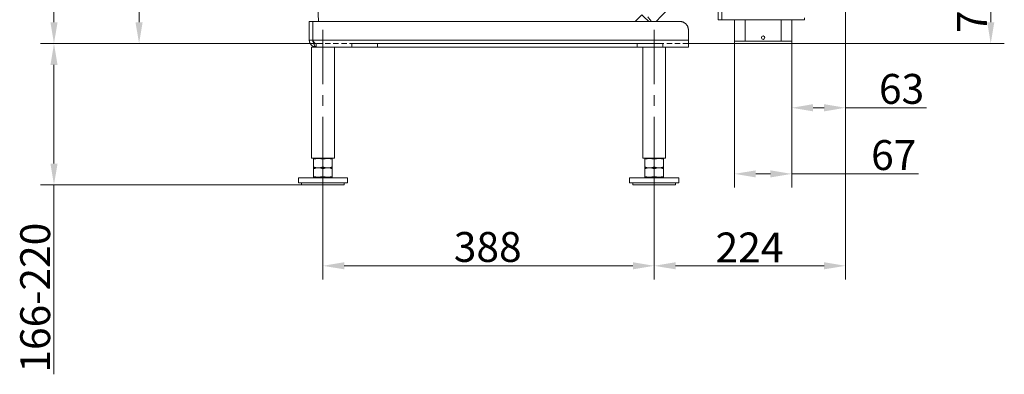
# Model space of a CAD drawing. Extents: x -3376 to -1015, y -1139 to 2218.
# Drawn here: x -2169 to -1015, y 188 to 603 of the extents above; entities that cross this region are included whole.
import ezdxf

# ---------------------------------------------------------------- set-up
doc = ezdxf.new("R2010")
doc.units = 0
doc.header["$LTSCALE"] = 5
doc.linetypes.add('CENTERX2', pattern=[20.32, 12.7, -2.54, 2.54, -2.54])
doc.linetypes.add('HIDDEN', pattern=[1.905, 1.27, -0.635])
doc.layers.add('LAYER25', color=5, linetype='Continuous')
doc.layers.add('SLD-0', color=7, linetype='Continuous')
doc.styles.add('Brunner 2014', font='arial.ttf', dxfattribs={"height": 35})
doc.dimstyles.new('Brunner 2014', dxfattribs={"dimscale": 5, "dimtxt": 35, "dimasz": 5, "dimexe": 3.175, "dimexo": 0, "dimgap": 0.762, "dimtad": 1, "dimdec": 0, "dimrnd": 1e-08, "dimtxsty": 'Brunner 2014', "dimcen": 0.09, "dimdle": 10, "dimclrd": 7, "dimclre": 7, "dimclrt": 7, "dimadec": 1, "dimazin": 2, "dimtfac": 0.666667, "dimtdec": 0, "dimtmove": 0, "dimatfit": 3, "dimldrblk": 'Filled-1', "dimfxl": 1, "dimtolj": 1, "dimlwd": 5, "dimlwe": 5, "dimarcsym": 0})

# ---------------------------------------------------------------- blocks, each defined once
blk = doc.blocks.new('*D73')
at = {"layer": 'Defpoints', "color": 0, "lineweight": 5, "transparency": 16777216}
for p in [(-1821.5, 1998.4), (-2028.7, 575.1), (-1821.4, 575.1)]:
    blk.add_point(p, dxfattribs=at)
at = {"layer": 'SLD-0', "color": 7, "linetype": 'Continuous', "lineweight": 5, "transparency": 16777216}
for p, q in [((-1821.5, 1998.4), (-2044.6, 1998.4)), ((-2028.7, 1973.4), (-2028.7, 600.1)), ((-1821.4, 575.1), (-2044.6, 575.1))]:
    blk.add_line(p, q, dxfattribs=at)
at = {"layer": 'SLD-0', "color": 7, "lineweight": 5, "transparency": 16777216}
for points in [[(-2032.9, 1973.4), (-2024.6, 1973.4), (-2028.7, 1998.4)], [(-2032.9, 600.1), (-2024.6, 600.1), (-2028.7, 575.1)]]:
    blk.add_solid(points, dxfattribs=at)
at = {"layer": 'SLD-0', "color": 1, "transparency": 16777216, "insert": (-2068.3, 1287.3), "char_height": 35, "attachment_point": 2, "rotation": 90, "style": 'Brunner 2014'}
blk.add_mtext('\\A1;1423', dxfattribs=at)
blk = doc.blocks.new('Filled-1')
at = {"color": 0}
for p, q in [((0, 0), (-1, 0.167)), ((-1, 0.167), (-1, -0.167)), ((-1, 0), (0, 0)), ((-1, -0.167), (0, 0))]:
    blk.add_line(p, q, dxfattribs=at)
at = {"color": 0, "flags": 128}
blk.add_lwpolyline([(-1, -0.167), (0, 0), (-1, 0.167), (-1, -0.167)], dxfattribs=at)
at = {"color": 0}
blk.add_solid([(-1, -0.167), (0, 0), (-1, 0.167), (-1, -0.167)], dxfattribs=at)
blk = doc.blocks.new('*D75')
at = {"layer": 'Defpoints', "color": 0, "lineweight": 5, "transparency": 16777216}
for p in [(-1821.4, 575.1), (-2128.4, 409.6), (-1838.4, 409.6)]:
    blk.add_point(p, dxfattribs=at)
at = {"layer": 'SLD-0', "color": 7, "linetype": 'Continuous', "lineweight": 5, "transparency": 16777216}
for p, q in [((-1821.4, 575.1), (-2144.2, 575.1)), ((-2128.4, 550.1), (-2128.4, 434.6)), ((-1838.4, 409.6), (-2144.2, 409.6)), ((-2128.4, 409.6), (-2128.4, 187.9))]:
    blk.add_line(p, q, dxfattribs=at)
at = {"layer": 'SLD-0', "color": 7, "lineweight": 5, "transparency": 16777216}
for points in [[(-2132.5, 550.1), (-2124.2, 550.1), (-2128.4, 575.1)], [(-2132.5, 434.6), (-2124.2, 434.6), (-2128.4, 409.6)]]:
    blk.add_solid(points, dxfattribs=at)
at = {"layer": 'SLD-0', "color": 7, "transparency": 16777216, "insert": (-2167.9, 277.6), "char_height": 35, "attachment_point": 2, "rotation": 90, "style": 'Brunner 2014'}
blk.add_mtext('\\A1;166-220', dxfattribs=at)
blk = doc.blocks.new('*D77')
at = {"layer": 'Defpoints', "color": 0, "lineweight": 5, "transparency": 16777216}
for p in [(-1331.4, 578.1), (-1264.4, 578.1), (-1264.4, 422.6)]:
    blk.add_point(p, dxfattribs=at)
at = {"layer": 'LAYER25', "color": 7, "linetype": 'Continuous', "lineweight": 5, "transparency": 16777216}
for p, q in [((-1331.4, 578.1), (-1331.4, 406.7)), ((-1264.4, 578.1), (-1264.4, 406.7)), ((-1306.4, 422.6), (-1289.4, 422.6)), ((-1264.4, 422.6), (-1116, 422.6))]:
    blk.add_line(p, q, dxfattribs=at)
at = {"layer": 'LAYER25', "color": 7, "lineweight": 5, "transparency": 16777216}
for points in [[(-1306.4, 426.7), (-1306.4, 418.4), (-1331.4, 422.6)], [(-1289.4, 426.7), (-1289.4, 418.4), (-1264.4, 422.6)]]:
    blk.add_solid(points, dxfattribs=at)
at = {"layer": 'LAYER25', "color": 5, "transparency": 16777216, "insert": (-1144.9, 462.1), "char_height": 35, "attachment_point": 2, "style": 'Brunner 2014'}
blk.add_mtext('\\A1;67', dxfattribs=at)
blk = doc.blocks.new('*D78')
at = {"layer": 'Defpoints', "color": 0, "lineweight": 5, "transparency": 16777216}
for p in [(-1201.4, 652.7), (-1264.4, 578.1), (-1264.4, 500)]:
    blk.add_point(p, dxfattribs=at)
at = {"layer": 'SLD-0', "color": 7, "linetype": 'Continuous', "lineweight": 5, "transparency": 16777216}
for p, q in [((-1201.4, 652.7), (-1201.4, 484.1)), ((-1264.4, 578.1), (-1264.4, 484.1)), ((-1239.4, 500), (-1226.4, 500)), ((-1201.4, 500), (-1106.7, 500))]:
    blk.add_line(p, q, dxfattribs=at)
at = {"layer": 'SLD-0', "color": 7, "lineweight": 5, "transparency": 16777216}
for points in [[(-1239.4, 504.2), (-1239.4, 495.8), (-1264.4, 500)], [(-1226.4, 504.2), (-1226.4, 495.8), (-1201.4, 500)]]:
    blk.add_solid(points, dxfattribs=at)
at = {"layer": 'SLD-0', "color": 7, "transparency": 16777216, "insert": (-1135.7, 539.6), "char_height": 35, "attachment_point": 2, "style": 'Brunner 2014'}
blk.add_mtext('\\A1;63', dxfattribs=at)
blk = doc.blocks.new('*D79')
at = {"layer": 'Defpoints', "color": 0, "lineweight": 5, "transparency": 16777216}
for p in [(-1813.4, 421.1), (-1425.4, 421.1), (-1425.4, 314.9)]:
    blk.add_point(p, dxfattribs=at)
at = {"layer": 'SLD-0', "color": 7, "linetype": 'Continuous', "lineweight": 5, "transparency": 16777216}
for p, q in [((-1813.4, 421.1), (-1813.4, 299)), ((-1425.4, 421.1), (-1425.4, 299)), ((-1788.4, 314.9), (-1450.4, 314.9))]:
    blk.add_line(p, q, dxfattribs=at)
at = {"layer": 'SLD-0', "color": 7, "lineweight": 5, "transparency": 16777216}
for points in [[(-1788.4, 319.1), (-1788.4, 310.8), (-1813.4, 314.9)], [(-1450.4, 319.1), (-1450.4, 310.8), (-1425.4, 314.9)]]:
    blk.add_solid(points, dxfattribs=at)
at = {"layer": 'SLD-0', "color": 7, "transparency": 16777216, "insert": (-1620.4, 354.5), "char_height": 35, "attachment_point": 2, "style": 'Brunner 2014'}
blk.add_mtext('\\A1;388', dxfattribs=at)
blk = doc.blocks.new('*D80')
at = {"layer": 'Defpoints', "color": 0, "lineweight": 5, "transparency": 16777216}
for p in [(-1201.4, 652.7), (-1425.4, 421.1), (-1425.4, 314.9)]:
    blk.add_point(p, dxfattribs=at)
at = {"layer": 'SLD-0', "color": 7, "linetype": 'Continuous', "lineweight": 5, "transparency": 16777216}
for p, q in [((-1201.4, 652.7), (-1201.4, 299)), ((-1425.4, 421.1), (-1425.4, 299)), ((-1226.4, 314.9), (-1400.4, 314.9))]:
    blk.add_line(p, q, dxfattribs=at)
at = {"layer": 'SLD-0', "color": 7, "lineweight": 5, "transparency": 16777216}
for points in [[(-1400.4, 319.1), (-1400.4, 310.8), (-1425.4, 314.9)], [(-1226.4, 319.1), (-1226.4, 310.8), (-1201.4, 314.9)]]:
    blk.add_solid(points, dxfattribs=at)
at = {"layer": 'SLD-0', "color": 7, "transparency": 16777216, "insert": (-1313.8, 353.9), "char_height": 35, "attachment_point": 2, "style": 'Brunner 2014'}
blk.add_mtext('\\A1;224', dxfattribs=at)
blk = doc.blocks.new('*D81')
at = {"layer": 'Defpoints', "color": 0, "lineweight": 5, "transparency": 16777216}
for p in [(-1201.4, 652.7), (-1031.3, 652.7), (-1385.4, 575.1)]:
    blk.add_point(p, dxfattribs=at)
at = {"layer": 'SLD-0', "color": 7, "linetype": 'Continuous', "lineweight": 5, "transparency": 16777216}
for p, q in [((-1201.4, 652.7), (-1015.4, 652.7)), ((-1031.3, 600.1), (-1031.3, 627.7)), ((-1385.4, 575.1), (-1015.4, 575.1))]:
    blk.add_line(p, q, dxfattribs=at)
at = {"layer": 'SLD-0', "color": 7, "lineweight": 5, "transparency": 16777216}
for points in [[(-1035.4, 627.7), (-1027.1, 627.7), (-1031.3, 652.7)], [(-1035.4, 600.1), (-1027.1, 600.1), (-1031.3, 575.1)]]:
    blk.add_solid(points, dxfattribs=at)
at = {"layer": 'SLD-0', "color": 7, "transparency": 16777216, "insert": (-1070.8, 613.9), "char_height": 35, "attachment_point": 2, "rotation": 90, "style": 'Brunner 2014'}
blk.add_mtext('\\A1;78', dxfattribs=at)
blk = doc.blocks.new('*D82')
at = {"layer": 'Defpoints', "color": 0, "lineweight": 5, "transparency": 16777216}
for p in [(-2128.4, 2130.4), (-1698, 2130.4), (-1821.4, 575.1)]:
    blk.add_point(p, dxfattribs=at)
at = {"layer": 'SLD-0', "color": 7, "linetype": 'Continuous', "lineweight": 5, "transparency": 16777216}
for p, q in [((-1698, 2130.4), (-2144.2, 2130.4)), ((-2128.4, 600.1), (-2128.4, 2105.4)), ((-1821.4, 575.1), (-2144.2, 575.1))]:
    blk.add_line(p, q, dxfattribs=at)
at = {"layer": 'SLD-0', "color": 7, "lineweight": 5, "transparency": 16777216}
for points in [[(-2132.5, 2105.4), (-2124.2, 2105.4), (-2128.4, 2130.4)], [(-2132.5, 600.1), (-2124.2, 600.1), (-2128.4, 575.1)]]:
    blk.add_solid(points, dxfattribs=at)
at = {"layer": 'SLD-0', "color": 7, "transparency": 16777216, "insert": (-2167.9, 1331.4), "char_height": 35, "attachment_point": 2, "rotation": 90, "style": 'Brunner 2014'}
blk.add_mtext('\\A1;1555', dxfattribs=at)

msp = doc.modelspace()

# ---------------------------------------------------------------- linework, layer by layer
at = {"color": 7, "linetype": 'Continuous', "lineweight": 18}
for p, q in [((-1350.4, 603.1), (-1350.4, 1219.1)), ((-1346.4, 1219.1), (-1346.4, 603.1)), ((-1820.6, 643), (-1818.4, 601.1)), ((-1829.4, 601.1), (-1825.4, 601.1)), ((-1829.4, 579.1), (-1829.4, 601.1)), ((-1825.4, 579.1), (-1825.4, 601.1)), ((-1825.3, 601.1), (-1395.4, 601.1)), ((-1825.3, 579.1), (-1825.3, 601.1)), ((-1346.4, 603.1), (-1350.4, 603.1)), ((-1249.4, 603.1), (-1346.4, 603.1)), ((-1249.4, 603.1), (-1249.4, 605.3)), ((-1385.4, 591.1), (-1385.4, 579.1)), ((-1829.4, 579.1), (-1825.4, 579.1)), ((-1385.4, 579.1), (-1825.3, 579.1)), ((-1385.4, 579.1), (-1385.4, 571.1)), ((-1826.9, 571.1), (-1826.9, 441.1)), ((-1826.9, 571.1), (-1813.4, 571.1)), ((-1813.4, 571.1), (-1802.6, 571.1)), ((-1436.3, 571.1), (-1802.6, 571.1)), ((-1800, 441.1), (-1800, 571.1)), ((-1438.9, 571.1), (-1438.9, 441.1)), ((-1436.3, 571.1), (-1425.4, 571.1)), ((-1425.4, 571.1), (-1414.6, 571.1)), ((-1385.4, 571.1), (-1414.6, 571.1)), ((-1412, 441.1), (-1412, 571.1)), ((-1826.9, 441.1), (-1813.4, 441.1)), ((-1818.9, 440.6), (-1824.4, 440.6)), ((-1824.4, 439.7), (-1824.4, 430.6)), ((-1820.4, 441.1), (-1820.4, 440.6)), ((-1807.9, 440.6), (-1818.9, 440.6)), ((-1813.4, 441.1), (-1800, 441.1)), ((-1813.4, 439.7), (-1813.4, 430.6)), ((-1802.4, 440.6), (-1807.9, 440.6)), ((-1806.4, 440.6), (-1806.4, 441.1)), ((-1802.4, 439.7), (-1802.4, 430.6)), ((-1438.9, 441.1), (-1425.4, 441.1)), ((-1430.9, 440.6), (-1436.4, 440.6)), ((-1436.4, 439.7), (-1436.4, 430.6)), ((-1432.4, 441.1), (-1432.4, 440.6)), ((-1419.9, 440.6), (-1430.9, 440.6)), ((-1425.4, 441.1), (-1412, 441.1)), ((-1425.4, 439.7), (-1425.4, 430.6)), ((-1414.4, 440.6), (-1419.9, 440.6)), ((-1418.4, 440.6), (-1418.4, 441.1)), ((-1414.4, 439.7), (-1414.4, 430.6)), ((-1818.9, 429.6), (-1824.4, 429.6)), ((-1824.4, 428.7), (-1824.4, 419.6)), ((-1807.9, 429.6), (-1818.9, 429.6)), ((-1813.4, 428.7), (-1813.4, 419.6)), ((-1802.4, 429.6), (-1807.9, 429.6)), ((-1802.4, 428.7), (-1802.4, 419.6)), ((-1430.9, 429.6), (-1436.4, 429.6)), ((-1436.4, 428.7), (-1436.4, 419.6)), ((-1419.9, 429.6), (-1430.9, 429.6)), ((-1425.4, 428.7), (-1425.4, 419.6)), ((-1414.4, 429.6), (-1419.9, 429.6)), ((-1414.4, 428.7), (-1414.4, 419.6)), ((-1842.2, 418.1), (-1842.2, 412.1)), ((-1784.7, 418.1), (-1842.2, 418.1)), ((-1818.9, 418.6), (-1824.4, 418.6)), ((-1820.4, 418.6), (-1820.4, 418.1)), ((-1807.9, 418.6), (-1818.9, 418.6)), ((-1802.4, 418.6), (-1807.9, 418.6)), ((-1806.4, 418.1), (-1806.4, 418.6)), ((-1784.7, 412.1), (-1784.7, 418.1)), ((-1454.2, 418.1), (-1454.2, 412.1)), ((-1396.7, 418.1), (-1454.2, 418.1)), ((-1430.9, 418.6), (-1436.4, 418.6)), ((-1432.4, 418.6), (-1432.4, 418.1)), ((-1419.9, 418.6), (-1430.9, 418.6)), ((-1414.4, 418.6), (-1419.9, 418.6)), ((-1418.4, 418.1), (-1418.4, 418.6)), ((-1396.7, 412.1), (-1396.7, 418.1)), ((-1784.7, 412.1), (-1842.2, 412.1)), ((-1838.4, 412.1), (-1838.4, 409.6)), ((-1838.4, 409.6), (-1813.4, 409.6)), ((-1813.4, 409.6), (-1788.4, 409.6)), ((-1788.4, 409.6), (-1788.4, 412.1)), ((-1396.7, 412.1), (-1454.2, 412.1)), ((-1450.4, 412.1), (-1450.4, 409.6)), ((-1450.4, 409.6), (-1425.4, 409.6)), ((-1425.4, 409.6), (-1400.4, 409.6)), ((-1400.4, 409.6), (-1400.4, 412.1))]:
    msp.add_line(p, q, dxfattribs=at)
at = {"color": 7, "linetype": 'HIDDEN', "lineweight": 18}
for p, q in [((-1829.4, 601.1), (-1825.4, 601.1)), ((-1829.4, 579.1), (-1829.4, 601.1)), ((-1825.4, 579.1), (-1825.4, 601.1)), ((-1825.3, 601.1), (-1395.4, 601.1)), ((-1825.3, 579.1), (-1825.3, 601.1)), ((-1385.4, 591.1), (-1385.4, 579.1)), ((-1829.4, 579.1), (-1825.4, 579.1)), ((-1825.3, 579.1), (-1385.4, 579.1)), ((-1385.4, 579.1), (-1385.4, 575.1)), ((-1385.4, 571.1), (-1385.4, 579.1)), ((-1385.4, 575.1), (-1385.4, 579.1)), ((-1821.4, 571.1), (-1821.4, 575.1)), ((-1385.4, 575.1), (-1821.4, 575.1)), ((-1821.4, 575.1), (-1821.4, 571.1)), ((-1802.6, 571.1), (-1821.4, 571.1)), ((-1821.4, 571.1), (-1385.4, 571.1)), ((-1779.4, 575.1), (-1779.4, 571.1)), ((-1749.4, 575.1), (-1779.4, 575.1)), ((-1779.4, 575.1), (-1749.4, 575.1)), ((-1779.4, 571.1), (-1749.4, 571.1)), ((-1749.4, 571.1), (-1779.4, 571.1)), ((-1749.4, 571.1), (-1749.4, 575.1)), ((-1749.4, 575.1), (-1445.4, 575.1)), ((-1749.4, 571.1), (-1445.4, 571.1)), ((-1445.4, 575.1), (-1445.4, 571.1)), ((-1415.4, 575.1), (-1445.4, 575.1)), ((-1445.4, 575.1), (-1415.4, 575.1)), ((-1445.4, 571.1), (-1415.4, 571.1)), ((-1415.4, 571.1), (-1445.4, 571.1)), ((-1414.6, 571.1), (-1436.3, 571.1)), ((-1415.4, 571.1), (-1415.4, 575.1)), ((-1385.4, 575.1), (-1385.4, 571.1))]:
    msp.add_line(p, q, dxfattribs=at)
at = {"color": 8, "linetype": 'Continuous', "lineweight": 18}
msp.add_line((-1439.9, 609), (-1447.7, 601.1), dxfattribs=at)
msp.add_arc((-1177.6, 871.1), 370.8, 224.9788, 226.7192, dxfattribs=at)
at = {"color": 7, "linetype": 'Continuous', "lineweight": 18}
msp.add_arc((-1395.4, 591.1), 10, 0, 90, dxfattribs=at)
at = {"color": 7, "linetype": 'HIDDEN', "lineweight": 18}
msp.add_arc((-1395.4, 591.1), 10, 0, 90, dxfattribs=at)
msp.add_arc((-1395.4, 591.1), 10, 0, 90, dxfattribs=at)
msp.add_arc((-1395.4, 591.1), 10, 0, 90, dxfattribs=at)
at = {"color": 7, "linetype": 'Continuous', "lineweight": 18}
for points, knots in [([(-1423.2, 601.1), (-1420.5, 603.8), (-1413.9, 610.5), (-1403.4, 620.9), (-1391.7, 632.7), (-1380.1, 644.3), (-1368.5, 655.8), (-1361.1, 663.3), (-1357.4, 667)], [0, 0, 0, 0, 0.120764, 0.296812, 0.471128, 0.650775, 0.826476, 1, 1, 1, 1]), ([(-1829.4, 579.1), (-1829.3, 578.1), (-1829.1, 576), (-1827.2, 573.4), (-1824.6, 571.5), (-1822.5, 571.3), (-1821.4, 571.1)], [0, 0, 0, 0, 0.25, 0.5, 0.75, 1, 1, 1, 1]), ([(-1825.4, 579.1), (-1825.4, 578.6), (-1825.3, 577.7), (-1824.8, 577.1), (-1824.6, 576.8)], [0, 0, 0, 0, 0.612286, 1, 1, 1, 1]), ([(-1821.4, 571.1), (-1821.7, 571.2), (-1822.3, 571.4), (-1823.2, 572.9), (-1824.1, 575.1), (-1824.8, 577.4), (-1825.2, 578.7), (-1825.3, 579.1)], [0, 0, 0, 0, 0.224826, 0.4496904, 0.6745549, 0.8994197, 1, 1, 1, 1]), ([(-1824.4, 439.7), (-1823.5, 439.9), (-1821.7, 440.5), (-1819.9, 440.6), (-1818.9, 440.6)], [0, 0, 0, 0, 0.4954574, 1, 1, 1, 1]), ([(-1824.4, 440.6), (-1824.4, 440.6), (-1824.4, 440.6), (-1824.4, 440.1), (-1824.4, 439.7)], [0, 0, 0, 0, 0.264671, 1, 1, 1, 1]), ([(-1818.9, 440.6), (-1818.8, 440.6), (-1817.8, 440.6), (-1816, 440.4), (-1814.3, 439.9), (-1813.4, 439.7)], [0, 0, 0, 0, 0.070098, 0.530789, 1, 1, 1, 1]), ([(-1813.4, 439.7), (-1812.5, 439.9), (-1810.7, 440.5), (-1808.9, 440.6), (-1807.9, 440.6)], [0, 0, 0, 0, 0.495458, 1, 1, 1, 1]), ([(-1807.9, 440.6), (-1807.8, 440.6), (-1806.8, 440.6), (-1805, 440.4), (-1803.3, 439.9), (-1802.4, 439.7)], [0, 0, 0, 0, 0.070095, 0.530787, 1, 1, 1, 1]), ([(-1802.4, 439.7), (-1802.4, 440.1), (-1802.4, 440.6), (-1802.4, 440.6), (-1802.4, 440.6)], [0, 0, 0, 0, 0.735329, 1, 1, 1, 1]), ([(-1436.4, 439.7), (-1435.5, 439.9), (-1433.7, 440.5), (-1431.9, 440.6), (-1430.9, 440.6)], [0, 0, 0, 0, 0.4954564, 1, 1, 1, 1]), ([(-1436.4, 440.6), (-1436.4, 440.6), (-1436.4, 440.6), (-1436.4, 440.1), (-1436.4, 439.7)], [0, 0, 0, 0, 0.264671, 1, 1, 1, 1]), ([(-1430.9, 440.6), (-1430.8, 440.6), (-1429.8, 440.6), (-1428, 440.4), (-1426.3, 439.9), (-1425.4, 439.7)], [0, 0, 0, 0, 0.070098, 0.530789, 1, 1, 1, 1]), ([(-1425.4, 439.7), (-1424.5, 439.9), (-1422.7, 440.5), (-1420.9, 440.6), (-1419.9, 440.6)], [0, 0, 0, 0, 0.495458, 1, 1, 1, 1]), ([(-1419.9, 440.6), (-1419.8, 440.6), (-1418.8, 440.6), (-1417, 440.4), (-1415.3, 439.9), (-1414.4, 439.7)], [0, 0, 0, 0, 0.070095, 0.530786, 1, 1, 1, 1]), ([(-1414.4, 439.7), (-1414.4, 440.1), (-1414.4, 440.6), (-1414.4, 440.6), (-1414.4, 440.6)], [0, 0, 0, 0, 0.735329, 1, 1, 1, 1]), ([(-1818.9, 429.6), (-1819.1, 429.6), (-1820.1, 429.7), (-1821.9, 429.9), (-1823.6, 430.4), (-1824.4, 430.6)], [0, 0, 0, 0, 0.070096, 0.530788, 1, 1, 1, 1]), ([(-1824.4, 430.6), (-1824.4, 430.2), (-1824.4, 429.7), (-1824.4, 429.7), (-1824.4, 429.6)], [0, 0, 0, 0, 0.735329, 1, 1, 1, 1]), ([(-1824.4, 428.7), (-1823.5, 428.9), (-1821.7, 429.5), (-1819.9, 429.6), (-1818.9, 429.6)], [0, 0, 0, 0, 0.4954574, 1, 1, 1, 1]), ([(-1824.4, 429.6), (-1824.4, 429.6), (-1824.4, 429.6), (-1824.4, 429.1), (-1824.4, 428.7)], [0, 0, 0, 0, 0.2646709, 1, 1, 1, 1]), ([(-1813.4, 430.6), (-1814.3, 430.4), (-1816.1, 429.8), (-1818, 429.7), (-1818.9, 429.6)], [0, 0, 0, 0, 0.495458, 1, 1, 1, 1]), ([(-1818.9, 429.6), (-1818.8, 429.6), (-1817.8, 429.6), (-1816, 429.4), (-1814.3, 428.9), (-1813.4, 428.7)], [0, 0, 0, 0, 0.070098, 0.530788, 1, 1, 1, 1]), ([(-1807.9, 429.6), (-1808.1, 429.6), (-1809.1, 429.7), (-1810.9, 429.9), (-1812.6, 430.4), (-1813.4, 430.6)], [0, 0, 0, 0, 0.070098, 0.530789, 1, 1, 1, 1]), ([(-1813.4, 428.7), (-1812.5, 428.9), (-1810.7, 429.5), (-1808.9, 429.6), (-1807.9, 429.6)], [0, 0, 0, 0, 0.495458, 1, 1, 1, 1]), ([(-1802.4, 430.6), (-1803.3, 430.4), (-1805.1, 429.8), (-1807, 429.7), (-1807.9, 429.6)], [0, 0, 0, 0, 0.495459, 1, 1, 1, 1]), ([(-1807.9, 429.6), (-1807.8, 429.6), (-1806.8, 429.6), (-1805, 429.4), (-1803.3, 428.9), (-1802.4, 428.7)], [0, 0, 0, 0, 0.070095, 0.530786, 1, 1, 1, 1]), ([(-1802.4, 429.6), (-1802.4, 429.7), (-1802.4, 429.7), (-1802.4, 430.2), (-1802.4, 430.6)], [0, 0, 0, 0, 0.264671, 1, 1, 1, 1]), ([(-1802.4, 428.7), (-1802.4, 429.1), (-1802.4, 429.6), (-1802.4, 429.6), (-1802.4, 429.6)], [0, 0, 0, 0, 0.7353291, 1, 1, 1, 1]), ([(-1430.9, 429.6), (-1431.1, 429.6), (-1432.1, 429.7), (-1433.9, 429.9), (-1435.6, 430.4), (-1436.4, 430.6)], [0, 0, 0, 0, 0.070095, 0.530787, 1, 1, 1, 1]), ([(-1436.4, 430.6), (-1436.4, 430.2), (-1436.4, 429.7), (-1436.4, 429.7), (-1436.4, 429.6)], [0, 0, 0, 0, 0.735329, 1, 1, 1, 1]), ([(-1436.4, 428.7), (-1435.5, 428.9), (-1433.7, 429.5), (-1431.9, 429.6), (-1430.9, 429.6)], [0, 0, 0, 0, 0.4954564, 1, 1, 1, 1]), ([(-1436.4, 429.6), (-1436.4, 429.6), (-1436.4, 429.6), (-1436.4, 429.1), (-1436.4, 428.7)], [0, 0, 0, 0, 0.2646709, 1, 1, 1, 1]), ([(-1425.4, 430.6), (-1426.3, 430.4), (-1428.1, 429.8), (-1430, 429.7), (-1430.9, 429.6)], [0, 0, 0, 0, 0.495458, 1, 1, 1, 1]), ([(-1430.9, 429.6), (-1430.8, 429.6), (-1429.8, 429.6), (-1428, 429.4), (-1426.3, 428.9), (-1425.4, 428.7)], [0, 0, 0, 0, 0.070098, 0.530788, 1, 1, 1, 1]), ([(-1419.9, 429.6), (-1420.1, 429.6), (-1421.1, 429.7), (-1422.9, 429.9), (-1424.6, 430.4), (-1425.4, 430.6)], [0, 0, 0, 0, 0.070098, 0.530789, 1, 1, 1, 1]), ([(-1425.4, 428.7), (-1424.5, 428.9), (-1422.7, 429.5), (-1420.9, 429.6), (-1419.9, 429.6)], [0, 0, 0, 0, 0.495458, 1, 1, 1, 1]), ([(-1414.4, 430.6), (-1415.3, 430.4), (-1417.1, 429.8), (-1419, 429.7), (-1419.9, 429.6)], [0, 0, 0, 0, 0.495458, 1, 1, 1, 1]), ([(-1419.9, 429.6), (-1419.8, 429.6), (-1418.8, 429.6), (-1417, 429.4), (-1415.3, 428.9), (-1414.4, 428.7)], [0, 0, 0, 0, 0.070095, 0.530785, 1, 1, 1, 1]), ([(-1414.4, 429.6), (-1414.4, 429.7), (-1414.4, 429.7), (-1414.4, 430.2), (-1414.4, 430.6)], [0, 0, 0, 0, 0.264671, 1, 1, 1, 1]), ([(-1414.4, 428.7), (-1414.4, 429.1), (-1414.4, 429.6), (-1414.4, 429.6), (-1414.4, 429.6)], [0, 0, 0, 0, 0.7353291, 1, 1, 1, 1]), ([(-1818.9, 418.6), (-1819.1, 418.6), (-1820.1, 418.7), (-1821.9, 418.9), (-1823.6, 419.4), (-1824.4, 419.6)], [0, 0, 0, 0, 0.070097, 0.530787, 1, 1, 1, 1]), ([(-1824.4, 419.6), (-1824.4, 419.2), (-1824.4, 418.7), (-1824.4, 418.7), (-1824.4, 418.6)], [0, 0, 0, 0, 0.7353291, 1, 1, 1, 1]), ([(-1813.4, 419.6), (-1814.3, 419.4), (-1816.1, 418.8), (-1818, 418.7), (-1818.9, 418.6)], [0, 0, 0, 0, 0.4954587, 1, 1, 1, 1]), ([(-1807.9, 418.6), (-1808.1, 418.6), (-1809.1, 418.7), (-1810.9, 418.9), (-1812.6, 419.4), (-1813.4, 419.6)], [0, 0, 0, 0, 0.070098, 0.530788, 1, 1, 1, 1]), ([(-1802.4, 419.6), (-1803.3, 419.4), (-1805.1, 418.8), (-1807, 418.7), (-1807.9, 418.6)], [0, 0, 0, 0, 0.495459, 1, 1, 1, 1]), ([(-1802.4, 418.6), (-1802.4, 418.7), (-1802.4, 418.7), (-1802.4, 419.2), (-1802.4, 419.6)], [0, 0, 0, 0, 0.2646709, 1, 1, 1, 1]), ([(-1430.9, 418.6), (-1431.1, 418.6), (-1432.1, 418.7), (-1433.9, 418.9), (-1435.6, 419.4), (-1436.4, 419.6)], [0, 0, 0, 0, 0.070095, 0.530786, 1, 1, 1, 1]), ([(-1436.4, 419.6), (-1436.4, 419.2), (-1436.4, 418.7), (-1436.4, 418.7), (-1436.4, 418.6)], [0, 0, 0, 0, 0.7353291, 1, 1, 1, 1]), ([(-1425.4, 419.6), (-1426.3, 419.4), (-1428.1, 418.8), (-1430, 418.7), (-1430.9, 418.6)], [0, 0, 0, 0, 0.4954587, 1, 1, 1, 1]), ([(-1419.9, 418.6), (-1420.1, 418.6), (-1421.1, 418.7), (-1422.9, 418.9), (-1424.6, 419.4), (-1425.4, 419.6)], [0, 0, 0, 0, 0.070098, 0.530788, 1, 1, 1, 1]), ([(-1414.4, 419.6), (-1415.3, 419.4), (-1417.1, 418.8), (-1419, 418.7), (-1419.9, 418.6)], [0, 0, 0, 0, 0.495458, 1, 1, 1, 1]), ([(-1414.4, 418.6), (-1414.4, 418.7), (-1414.4, 418.7), (-1414.4, 419.2), (-1414.4, 419.6)], [0, 0, 0, 0, 0.2646709, 1, 1, 1, 1])]:
    msp.add_open_spline(points, degree=3, knots=knots, dxfattribs=at)
at = {"color": 8, "linetype": 'Continuous', "lineweight": 18}
msp.add_open_spline([(-1428.8, 601.1), (-1429, 601.4), (-1429.4, 602.1), (-1430.3, 603.2), (-1431.5, 604.7), (-1432.4, 605.8), (-1433, 606.4)], degree=3, knots=[0, 0, 0, 0, 0.194773, 0.409042, 0.691871, 1, 1, 1, 1], dxfattribs=at)
at = {"color": 7, "linetype": 'HIDDEN', "lineweight": 18}
for points, knots in [([(-1821.4, 571.1), (-1822.5, 571.3), (-1824.6, 571.5), (-1827.3, 573.4), (-1829.1, 576.1), (-1829.3, 578.2), (-1829.4, 579.1)], [0, 0, 0, 0, 0.254649, 0.509541, 0.764434, 1, 1, 1, 1]), ([(-1821.4, 575.1), (-1822.2, 575.3), (-1823.6, 575.5), (-1825.2, 577.2), (-1825.4, 578.5), (-1825.4, 579.1)], [0, 0, 0, 0, 0.348137, 0.697529, 1, 1, 1, 1]), ([(-1821.4, 575.1), (-1821.8, 575.2), (-1822.5, 575.4), (-1823.5, 576.4), (-1824.4, 577.7), (-1825.1, 578.7), (-1825.3, 579.1)], [0, 0, 0, 0, 0.276414, 0.52957, 0.782666, 1, 1, 1, 1]), ([(-1825.3, 579.1), (-1825, 578.1), (-1824.4, 576), (-1823.4, 573.4), (-1822.4, 571.5), (-1821.8, 571.3), (-1821.4, 571.1)], [0, 0, 0, 0, 0.2500002, 0.5000001, 0.7500006, 1, 1, 1, 1]), ([(-1825.3, 579.1), (-1825, 578.6), (-1824.4, 577.6), (-1823.4, 576.3), (-1822.4, 575.3), (-1821.8, 575.2), (-1821.4, 575.1)], [0, 0, 0, 0, 0.25, 0.5000017, 0.7500014, 1, 1, 1, 1]), ([(-1824.6, 576.8), (-1824.5, 576.6), (-1824.1, 576), (-1823, 575.3), (-1822, 575.2), (-1821.4, 575.1)], [0, 0, 0, 0, 0.154969, 0.577485, 1, 1, 1, 1])]:
    msp.add_open_spline(points, degree=3, knots=knots, dxfattribs=at)
at = {"layer": 'LAYER25', "linetype": 'Continuous', "lineweight": 18}
for p, q in [((-1331.4, 603.1), (-1331.4, 578.1)), ((-1318.9, 603.1), (-1318.9, 578.1)), ((-1276.9, 603.1), (-1276.9, 578.1)), ((-1264.4, 603.1), (-1264.4, 578.1)), ((-1318.9, 578.1), (-1331.4, 578.1)), ((-1276.9, 578.1), (-1318.9, 578.1)), ((-1264.4, 578.1), (-1276.9, 578.1))]:
    msp.add_line(p, q, dxfattribs=at)
msp.add_circle((-1297.9, 582.1), 2, dxfattribs=at)
at = {"layer": 'SLD-0', "linetype": 'CENTERX2', "lineweight": 18}
for p, q in [((-1813.4, 591.1), (-1813.4, 421.1)), ((-1425.4, 591.1), (-1425.4, 421.1))]:
    msp.add_line(p, q, dxfattribs=at)

# ---------------------------------------------------------------- dimensions: what is measured, and where the dimension line sits
at = {"layer": 'LAYER25'}
dim = msp.add_linear_dim(base=(-1264.4, 422.6), p1=(-1331.4, 578.1), p2=(-1264.4, 578.1), dimstyle='Brunner 2014', override={"dimclrt": 5}, dxfattribs=at)
dim.commit()
dim.dimension.update_dxf_attribs({"geometry": '*D77', "text_midpoint": (-1144.9, 422.6), "dimtype": 160})
at = {"layer": 'SLD-0', "color": 1}
dim = msp.add_linear_dim(base=(-2128.4, 2130.4), p1=(-1821.4, 575.1), p2=(-1698, 2130.4), angle=90, dimstyle='Brunner 2014', dxfattribs=at)
dim.commit()
dim.dimension.update_dxf_attribs({"geometry": '*D82', "text_midpoint": (-2128.4, 1331.4), "dimtype": 160})
dim = msp.add_linear_dim(base=(-2028.7, 575.1), p1=(-1821.5, 1998.4), p2=(-1821.4, 575.1), angle=90, dimstyle='Brunner 2014', override={"dimclrt": 1}, dxfattribs=at)
dim.commit()
dim.dimension.update_dxf_attribs({"geometry": '*D73', "text_midpoint": (-2028.7, 1287.3), "dimtype": 160})
at = {"layer": 'SLD-0'}
for base, p1, p2, picture, middle in [((-1425.4, 314.9), (-1201.4, 652.7), (-1425.4, 421.1), '*D80', (-1313.8, 314.9)), ((-1264.4, 500), (-1201.4, 652.7), (-1264.4, 578.1), '*D78', (-1135.7, 500)), ((-1425.4, 314.9), (-1813.4, 421.1), (-1425.4, 421.1), '*D79', (-1620.4, 314.9))]:
    dim = msp.add_linear_dim(base=base, p1=p1, p2=p2, dimstyle='Brunner 2014', dxfattribs=at)
    dim.commit()
    dim.dimension.update_dxf_attribs({"geometry": picture, "text_midpoint": middle, "dimtype": 160})
dim = msp.add_linear_dim(base=(-1031.3, 652.7), p1=(-1385.4, 575.1), p2=(-1201.4, 652.7), angle=90, dimstyle='Brunner 2014', dxfattribs=at)
dim.commit()
dim.dimension.update_dxf_attribs({"geometry": '*D81', "text_midpoint": (-1031.3, 613.9), "dimtype": 160})
dim = msp.add_linear_dim(base=(-2128.3681212, 409.6458597), p1=(-1821.439496, 575.1458597), p2=(-1838.439496, 409.6458597), angle=90, text='<>-220', dimstyle='Brunner 2014', dxfattribs=at)
dim.commit()
dim.dimension.update_dxf_attribs({"geometry": '*D75', "text_midpoint": (-2128.3681212, 277.551773), "dimtype": 160})

doc.saveas('drawing.dxf')
